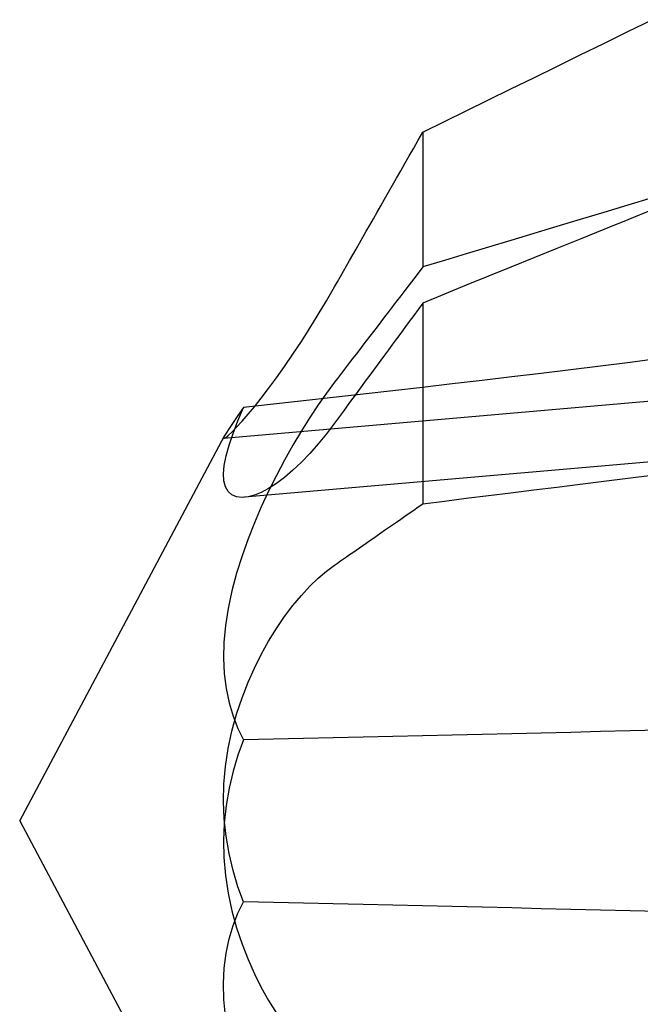
# Paper-space layout 'Layout1' of a CAD drawing. Extents: x 0 to 420, y 0 to 297.
# Drawn here: x 70 to 70, y 164 to 165 of the extents above; entities that cross this region are included whole.
import ezdxf

# ---------------------------------------------------------------- set-up
doc = ezdxf.new("R2010")
doc.units = 0
doc.header["$LTSCALE"] = 4
doc.linetypes.add('ACAD_ISO02W100', pattern=[15, 12, -3])
doc.layers.add('隠線エッジ', color=7, linetype='ACAD_ISO02W100')

psp = doc.layouts.get("Layout1")

# ---------------------------------------------------------------- linework, layer by layer
at = {"layer": '隠線エッジ', "linetype": 'ACAD_ISO02W100'}
for p, q in [((70.36281, 164.6134), (70.36281, 164.55118)), ((70.36281, 164.53455), (70.36281, 164.44194)), ((70.7495, 164.51387), (70.271, 164.47201)), ((70.74823, 164.48582), (70.28059, 164.44491)), ((70.1768, 164.29564), (70.27123, 164.47323)), ((70.1768, 164.29564), (70.27123, 164.11805))]:
    psp.add_line(p, q, dxfattribs=at)
for points in [[(70.36281, 164.6134), (70.37278, 164.6183), (70.38287, 164.62325), (70.3931, 164.62827), (70.40347, 164.63335), (70.41397, 164.6385), (70.42461, 164.64372), (70.4354, 164.649), (70.44633, 164.65435), (70.45741, 164.65978), (70.46863, 164.66527)], [(70.32205, 164.542), (70.3234, 164.54436), (70.32477, 164.54676), (70.32617, 164.54921), (70.32759, 164.55171), (70.32904, 164.55425), (70.33052, 164.55684), (70.33202, 164.55947), (70.33355, 164.56216), (70.33512, 164.5649), (70.33671, 164.56769), (70.33834, 164.57054), (70.33999, 164.57344), (70.34169, 164.57641), (70.34341, 164.57943), (70.34517, 164.58251), (70.34697, 164.58566), (70.3488, 164.58887), (70.35068, 164.59216), (70.35259, 164.59551), (70.35455, 164.59893), (70.35654, 164.60243), (70.35859, 164.60601), (70.36067, 164.60966), (70.36281, 164.6134)], [(70.46863, 164.58303), (70.45741, 164.57965), (70.44633, 164.57632), (70.4354, 164.57304), (70.42461, 164.5698), (70.41397, 164.56659), (70.40347, 164.56343), (70.3931, 164.56031), (70.38287, 164.55723), (70.37278, 164.55418), (70.36281, 164.55118)], [(70.46863, 164.57757), (70.45741, 164.57301), (70.44633, 164.56851), (70.4354, 164.56407), (70.42461, 164.55969), (70.41397, 164.55536), (70.40347, 164.55109), (70.3931, 164.54688), (70.38287, 164.54272), (70.37278, 164.53861), (70.36281, 164.53455)], [(70.36281, 164.55118), (70.36067, 164.54839), (70.35859, 164.54567), (70.35654, 164.54301), (70.35455, 164.5404), (70.35259, 164.53785), (70.35068, 164.53536), (70.3488, 164.53291), (70.34697, 164.53052), (70.34517, 164.52818), (70.34341, 164.52588), (70.34169, 164.52363), (70.33999, 164.52142), (70.33834, 164.51926), (70.33671, 164.51714), (70.33512, 164.51506), (70.33355, 164.51302), (70.33202, 164.51102), (70.33052, 164.50906), (70.32904, 164.50713), (70.32759, 164.50524), (70.32617, 164.50338), (70.32477, 164.50156), (70.3234, 164.49977), (70.32205, 164.49801)], [(70.28011, 164.4863), (70.27751, 164.4826), (70.27524, 164.47936), (70.27339, 164.47666), (70.27203, 164.47457), (70.27117, 164.4731), (70.27083, 164.47225), (70.27103, 164.47202), (70.27175, 164.47241), (70.27298, 164.47341), (70.2747, 164.47504), (70.27687, 164.47727), (70.2794, 164.48003), (70.28217, 164.48321), (70.28511, 164.48673), (70.28826, 164.49068), (70.29166, 164.49512), (70.29526, 164.49999), (70.29902, 164.50527), (70.30287, 164.51091), (70.30678, 164.51684), (70.31069, 164.52298), (70.31455, 164.52923), (70.31831, 164.53553), (70.32205, 164.542)], [(70.36281, 164.53455), (70.36067, 164.53164), (70.35859, 164.52881), (70.35654, 164.52603), (70.35455, 164.52332), (70.35259, 164.52066), (70.35068, 164.51806), (70.3488, 164.51551), (70.34697, 164.51301), (70.34517, 164.51057), (70.34341, 164.50818), (70.34169, 164.50583), (70.33999, 164.50353), (70.33834, 164.50128), (70.33671, 164.49907), (70.33512, 164.4969), (70.33355, 164.49477), (70.33202, 164.49269), (70.33052, 164.49064), (70.32904, 164.48863), (70.32759, 164.48666), (70.32617, 164.48472), (70.32477, 164.48282), (70.3234, 164.48096), (70.32205, 164.47912)], [(70.47204, 164.50889), (70.45842, 164.50716), (70.44479, 164.50545), (70.43114, 164.50377), (70.41748, 164.5021), (70.40381, 164.50046), (70.39012, 164.49883), (70.37642, 164.49722), (70.3627, 164.49562), (70.34897, 164.49404), (70.33522, 164.49247), (70.32146, 164.49092), (70.30769, 164.48937), (70.29391, 164.48783), (70.28011, 164.4863)], [(70.32205, 164.49801), (70.31831, 164.49297), (70.31455, 164.48761), (70.31069, 164.4818), (70.30678, 164.47557), (70.30287, 164.469), (70.29902, 164.46213), (70.29526, 164.45503), (70.29166, 164.44778), (70.28826, 164.44046), (70.28511, 164.43314), (70.28217, 164.42572), (70.2794, 164.41794), (70.27687, 164.40993), (70.2747, 164.4018), (70.27298, 164.39369), (70.27175, 164.38572), (70.27103, 164.37801), (70.27083, 164.3707), (70.27117, 164.36361), (70.27203, 164.3567), (70.27339, 164.35008), (70.27524, 164.34388), (70.27751, 164.33819), (70.28011, 164.33306)], [(70.32205, 164.47912), (70.31831, 164.4742), (70.31455, 164.46958), (70.31069, 164.4652), (70.30678, 164.46111), (70.30287, 164.45739), (70.29902, 164.4541), (70.29526, 164.4513), (70.29166, 164.44899), (70.28826, 164.44719), (70.28511, 164.44591), (70.28217, 164.44514), (70.2794, 164.44487), (70.27687, 164.44517), (70.2747, 164.44607), (70.27298, 164.44763), (70.27175, 164.4498), (70.27103, 164.45253), (70.27083, 164.45575), (70.27117, 164.45957), (70.27203, 164.46398), (70.27339, 164.46894), (70.27524, 164.47438), (70.27751, 164.48021), (70.28011, 164.4863)], [(70.36281, 164.44194), (70.37278, 164.44319), (70.38287, 164.44445), (70.3931, 164.44573), (70.40347, 164.44703), (70.41397, 164.44834), (70.42461, 164.44967), (70.4354, 164.45102), (70.44633, 164.45238), (70.45741, 164.45376), (70.46863, 164.45516)], [(70.32205, 164.41366), (70.3234, 164.41459), (70.32477, 164.41555), (70.32617, 164.41652), (70.32759, 164.4175), (70.32904, 164.41851), (70.33052, 164.41953), (70.33202, 164.42058), (70.33355, 164.42164), (70.33512, 164.42273), (70.33671, 164.42383), (70.33834, 164.42496), (70.33999, 164.42611), (70.34169, 164.42729), (70.34341, 164.42848), (70.34517, 164.4297), (70.34697, 164.43095), (70.3488, 164.43222), (70.35068, 164.43352), (70.35259, 164.43485), (70.35455, 164.43621), (70.35654, 164.43759), (70.35859, 164.43901), (70.36067, 164.44046), (70.36281, 164.44194)], [(70.28011, 164.25823), (70.27751, 164.26528), (70.27524, 164.27275), (70.27339, 164.28054), (70.27203, 164.28855), (70.27117, 164.29662), (70.27083, 164.30462), (70.27103, 164.31261), (70.27175, 164.32077), (70.27298, 164.32898), (70.2747, 164.33708), (70.27687, 164.34494), (70.2794, 164.35247), (70.28217, 164.35958), (70.28511, 164.36616), (70.28826, 164.37244), (70.29166, 164.37854), (70.29526, 164.38438), (70.29902, 164.3899), (70.30287, 164.39502), (70.30678, 164.39969), (70.31069, 164.40391), (70.31455, 164.40764), (70.31831, 164.41086), (70.32205, 164.41366)], [(70.47204, 164.33749), (70.45842, 164.33715), (70.44479, 164.33681), (70.43114, 164.33648), (70.41748, 164.33616), (70.40381, 164.33583), (70.39012, 164.33551), (70.37642, 164.3352), (70.3627, 164.33488), (70.34897, 164.33457), (70.33522, 164.33427), (70.32146, 164.33396), (70.30769, 164.33366), (70.29391, 164.33336), (70.28011, 164.33306)], [(70.28011, 164.33306), (70.27751, 164.326), (70.27524, 164.31853), (70.27339, 164.31074), (70.27203, 164.30273), (70.27117, 164.29466), (70.27083, 164.28666), (70.27103, 164.27867), (70.27175, 164.27051), (70.27298, 164.2623), (70.2747, 164.2542), (70.27687, 164.24634), (70.2794, 164.23881), (70.28217, 164.2317), (70.28511, 164.22513), (70.28826, 164.21884), (70.29166, 164.21274), (70.29526, 164.2069)], [(70.27175, 164.20557), (70.27103, 164.21327), (70.27083, 164.22058), (70.27117, 164.22767), (70.27203, 164.23458), (70.27339, 164.2412), (70.27524, 164.2474), (70.27751, 164.25309), (70.28011, 164.25823)], [(70.47204, 164.25379), (70.45842, 164.25413), (70.44479, 164.25447), (70.43114, 164.2548), (70.41748, 164.25512), (70.40381, 164.25545), (70.39012, 164.25577), (70.37642, 164.25608), (70.3627, 164.2564), (70.34897, 164.25671), (70.33522, 164.25701), (70.32146, 164.25732), (70.30769, 164.25762), (70.29391, 164.25792), (70.28011, 164.25823)]]:
    psp.add_lwpolyline(points, dxfattribs=at)

doc.saveas('drawing.dxf')
